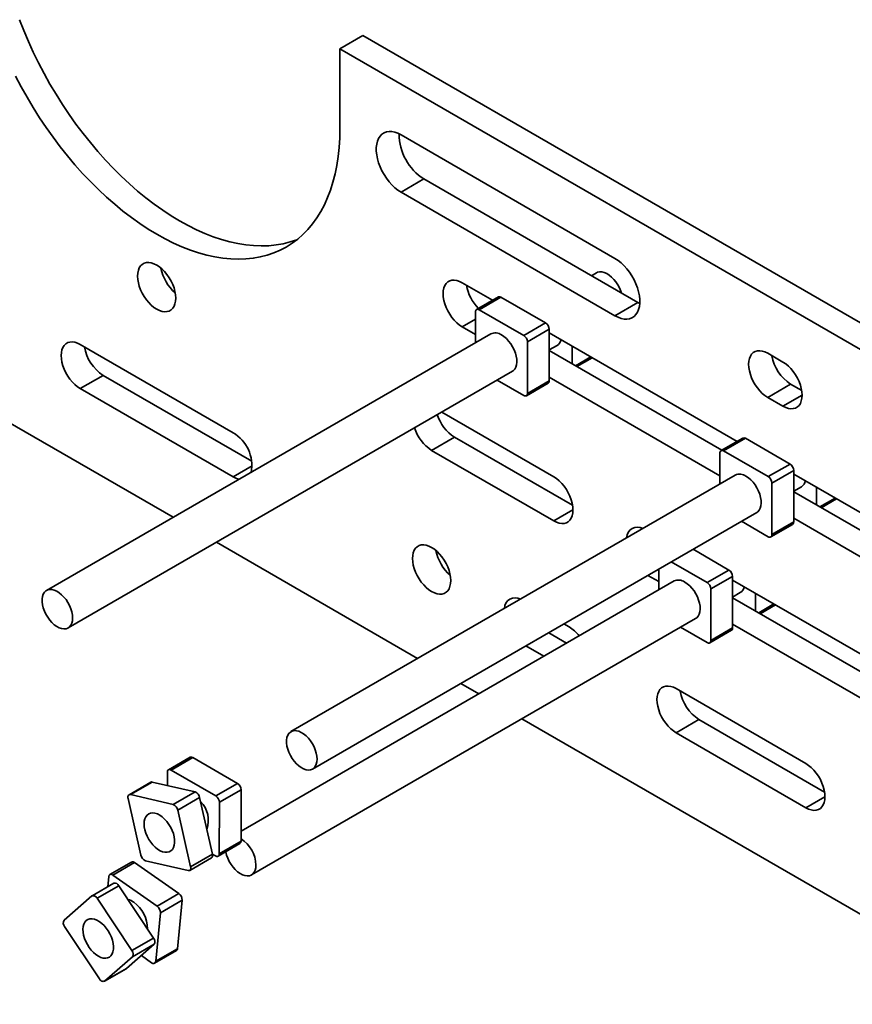
# Model space of a CAD drawing. Units: inches. Extents: x 0.2 to 8.4, y 0.1 to 10.9.
# Drawn here: x 7.3 to 7.7, y 8.2 to 8.6 of the extents above; entities that cross this region are included whole.
import ezdxf

# ---------------------------------------------------------------- set-up
doc = ezdxf.new("R2010")
doc.units = ezdxf.units.IN
doc.header["$MEASUREMENT"] = 0

msp = doc.modelspace()

# ---------------------------------------------------------------- linework, layer by layer
at = {"color": 7, "linetype": 'Continuous', "lineweight": 35}
for p, q in [((7.465759636907861, 8.572819166760372), (7.475229818056043, 8.578286185968441)), ((7.942425389266276, 8.308579923567985), (7.475229818056043, 8.578286185968441)), ((7.932955208118096, 8.303112904359915), (7.465759636907861, 8.572819166760372)), ((7.465759636907861, 8.572819166760372), (7.465759636907861, 8.540011651379302)), ((7.11164329874082, 8.543948822536153), (7.396830468469537, 8.379313773807311)), ((7.579401803278334, 8.486254564481703), (7.491013448364544, 8.53728007566489)), ((7.500483629512725, 8.519052816227246), (7.491013448364544, 8.513585797019177)), ((7.500483629512725, 8.519052816227246), (7.588871984426516, 8.468027305044059)), ((7.491013448364544, 8.513585797019177), (7.579401803278334, 8.46256028583599)), ((7.571781148825443, 8.480310556709238), (7.569687808804355, 8.479102097237847)), ((7.528834355781768, 8.468969365368217), (7.516267267228927, 8.476224191166462)), ((7.531232094853004, 8.470353572938565), (7.522241736344731, 8.465163549444496)), ((7.532303440837385, 8.47024738829843), (7.523313082329112, 8.46505736480436)), ((7.532303440837385, 8.47024738829843), (7.550738716533835, 8.459604930169961)), ((7.588871984426516, 8.468027305044059), (7.579401803278334, 8.46256028583599)), ((7.588871984426516, 8.468027305044059), (7.589632784821879, 8.467620815349166)), ((7.521797852160171, 8.451455886170013), (7.521797852160171, 8.46418239090587)), ((7.523313082329112, 8.46505736480436), (7.541748358025562, 8.454414906675892)), ((7.541748358025562, 8.454414906675892), (7.550738716533835, 8.459604930169961)), ((7.516267267228927, 8.457997854561963), (7.521797841048622, 8.454805122255072)), ((7.552253946702776, 8.45698050875645), (7.543263588194502, 8.45179048526238)), ((7.552253946702776, 8.45698050875645), (7.552253946702776, 8.43569220125395)), ((7.6298496164239, 8.410654496666396), (7.552253946702776, 8.455449523307449)), ((7.52806679586038, 8.455074797900737), (7.34449681793642, 8.34910210533742)), ((7.543263588194502, 8.45179048526238), (7.543263588194502, 8.430502177759879)), ((7.421565463154815, 8.414245633089285), (7.358430927105409, 8.450692424958829)), ((7.552253946702776, 8.448157225119088), (7.623533604199465, 8.407008354724583)), ((7.552253950406625, 8.448418643696943), (7.555455184150747, 8.45026667660094)), ((7.561724127850956, 8.44998243769385), (7.561724127850956, 8.442690205911019)), ((7.563677975329933, 8.441562242949631), (7.569993991258219, 8.445208401334366)), ((7.648849773672663, 8.443429201956276), (7.642536339327742, 8.447073870024658)), ((7.353424666570333, 8.333636941335484), (7.536994644494293, 8.439609633898801)), ((7.367901108253589, 8.4379331075624), (7.358430927105409, 8.43246608835433)), ((7.367901108253589, 8.4379331075624), (7.429298146102988, 8.40248935205349)), ((7.541748358025562, 8.429627066995177), (7.530725404486094, 8.435990482624401)), ((7.543263588194502, 8.430502177759879), (7.552253946702776, 8.43569220125395)), ((7.552253946702776, 8.43722318670295), (7.622813101690754, 8.39649025355325)), ((7.358430927105409, 8.43246608835433), (7.421565463154815, 8.396019296484784)), ((7.542819704009943, 8.429521019221255), (7.551810062518216, 8.434711042715325)), ((7.652006520475922, 8.434314552628226), (7.642536339327742, 8.428847533420157)), ((7.652006520475922, 8.434314552628226), (7.656582464028534, 8.431672916644107)), ((7.642536339327742, 8.428847533420157), (7.648849773672663, 8.425202865351777)), ((7.554147977006251, 8.396031818379292), (7.507827637862591, 8.422771980986562)), ((7.513110535241067, 8.412429794191185), (7.503640354092886, 8.406962774983116)), ((7.513110535241067, 8.412429794191185), (7.561880667362123, 8.384275396200913)), ((7.632247340679736, 8.412038712789492), (7.623256982171464, 8.406848689295423)), ((7.633318686664118, 8.411932528149357), (7.624328328155845, 8.406742504655288)), ((7.633318686664118, 8.411932528149357), (7.651753977175967, 8.40129006146814)), ((7.503640354092886, 8.406962774983116), (7.554147977006251, 8.37780534490858)), ((7.624328328155845, 8.406742504655288), (7.642763618667693, 8.39610003797407)), ((7.622813097986904, 8.39314102602094), (7.622813097986904, 8.405867530756797)), ((7.642763618667693, 8.39610003797407), (7.651753977175967, 8.40129006146814)), ((7.653269207344907, 8.398665640054627), (7.644278848836635, 8.393475616560558)), ((7.653269207344907, 8.398665640054627), (7.653269207344907, 8.377377332552127)), ((7.629082056502512, 8.396759929198916), (7.445512078578552, 8.2907872366356)), ((7.775118845771478, 8.326792355619903), (7.653269207344907, 8.397134654605628)), ((7.644278848836635, 8.393475616560558), (7.644278848836635, 8.372187309058058)), ((7.653269196233357, 8.390103783547872), (7.65647042997748, 8.391951816451867)), ((7.662739388493089, 8.391667568992029), (7.662739388493089, 8.384375337209196)), ((7.653269207344907, 8.389842356417265), (7.78285153612735, 8.315036070307734)), ((7.664693221156665, 8.383247382800558), (7.67100923708495, 8.386893541185293)), ((7.454439912397065, 8.275322081186411), (7.638009890321026, 8.381294773749728)), ((7.653269207344907, 8.378908318001129), (7.775118845771478, 8.308566019015402)), ((7.642763618667693, 8.371312198293356), (7.631740665128226, 8.37767561392258)), ((7.643834949836675, 8.37120615907218), (7.652825308344949, 8.376396182566252)), ((7.644278848836635, 8.372187309058058), (7.653269207344907, 8.377377332552127)), ((7.414689062147966, 8.369004227121625), (7.497845725407819, 8.320998907243677)), ((7.611684410645021, 8.366097425347405), (7.626500165719284, 8.357544471997766)), ((7.59755928653022, 8.349395299684353), (7.59755928653022, 8.35794314209736)), ((7.602694052136749, 8.360907401853336), (7.61750980721101, 8.352354448503696)), ((7.593056697724407, 8.355343818545022), (7.597559290234071, 8.352744527216664)), ((7.61750980721101, 8.352354448503696), (7.626500165719284, 8.357544471997766)), ((7.628015381072824, 8.354920059137003), (7.619025022564552, 8.349730035642933)), ((7.628015381072824, 8.354920059137003), (7.628015381072824, 8.33363161476829)), ((7.603828230230429, 8.35301434828129), (7.424865160044046, 8.24970116694559)), ((7.619025022564552, 8.349730035642933), (7.619025022564552, 8.32844159127422)), ((7.693043962241108, 8.315848872845196), (7.628015381072824, 8.353389073688001)), ((7.628015384776674, 8.346358194077498), (7.631216618520797, 8.348206226981493)), ((7.628015395888224, 8.34609663008068), (7.700776652596979, 8.304092450666815)), ((7.637485562221006, 8.347921988074402), (7.637485562221006, 8.340629619425359)), ((7.639439409699982, 8.339501793330184), (7.645755425628268, 8.34314795171492)), ((7.429186100940383, 8.231576491716037), (7.612756078864343, 8.337549184279354)), ((7.560461440981973, 8.33406269183156), (7.558327060452331, 8.335294843484236)), ((7.61750980721101, 8.327566608822982), (7.606486838856144, 8.333930033004954)), ((7.619025022564552, 8.32844159127422), (7.628015381072824, 8.33363161476829)), ((7.628015381072824, 8.33516260021729), (7.693043962241108, 8.297622399374482)), ((7.552011033412497, 8.331648710095171), (7.559414466329776, 8.327374799244776)), ((7.618581138379992, 8.327460569601808), (7.627571496888265, 8.332650593095877)), ((7.542540852264316, 8.326181690887102), (7.549944285181595, 8.321907780036707)), ((7.515704311678549, 8.310689364834365), (7.523107744595828, 8.30641545398397)), ((7.658319954820844, 8.277570174269426), (7.604655614735018, 8.308549938378153)), ((7.540966345681956, 8.29610590302191), (7.932955208118096, 8.069815549463137)), ((7.614125795883199, 8.295790620981723), (7.604655614735018, 8.290323601773654)), ((7.614125795883199, 8.295790620981723), (7.666052645176715, 8.265813888957258)), ((7.604655614735018, 8.290323601773654), (7.658319954820844, 8.259343837664927)), ((7.403865931309317, 8.280196814377348), (7.394875591320294, 8.275006801574214)), ((7.404939588496022, 8.280089432374725), (7.395949248506998, 8.274899419571591)), ((7.404939588496022, 8.280089432374725), (7.42337486419247, 8.269414400087767)), ((7.394424417959178, 8.268515921899155), (7.394431707135735, 8.274028380359834)), ((7.395949248506998, 8.274899419571591), (7.414384524203448, 8.264224387284633)), ((7.387559080351909, 8.269893065441016), (7.378568740362885, 8.26470305263788)), ((7.388196972192982, 8.269964021994282), (7.379206632203958, 8.264774009191148)), ((7.388196972192982, 8.269964021994282), (7.405861847115188, 8.265856305741556)), ((7.414384524203448, 8.264224387284633), (7.42337486419247, 8.269414400087767)), ((7.379206632203958, 8.264774009191148), (7.396871507126164, 8.26066629293842)), ((7.396871507126164, 8.26066629293842), (7.405861847115188, 8.265856305741556)), ((7.42488775352829, 8.266788729550422), (7.415897413539266, 8.261598716747287)), ((7.42488775352829, 8.266788729550422), (7.424859604269232, 8.245516535403068)), ((7.383461896434291, 8.239741689479194), (7.378188177195808, 8.26318481991615)), ((7.407747195594555, 8.263591825870497), (7.398756855605531, 8.258401813067362)), ((7.407747195594555, 8.263591825870497), (7.413020914833036, 8.24014855856733)), ((7.415897413539266, 8.261598716747287), (7.415869264280207, 8.240326522599933)), ((7.398756855605531, 8.258401813067362), (7.404030574844014, 8.234958545764195)), ((7.415425394911047, 8.239348092832804), (7.424415734900071, 8.24453810563594)), ((7.415869264280207, 8.240326522599933), (7.424859604269232, 8.245516535403068)), ((7.404030574844014, 8.234958545764195), (7.413020914833036, 8.24014855856733)), ((7.414351722908944, 8.239455620254388), (7.413000884412907, 8.24023776944477)), ((7.379633923141072, 8.236919873709084), (7.37064358315205, 8.23172986090595)), ((7.380866905134051, 8.236710524220081), (7.371876565145026, 8.231520511416948)), ((7.380866905134051, 8.236710524220081), (7.399196991494016, 8.223857769544965)), ((7.403012134651262, 8.23336934793645), (7.385347259729057, 8.23747720105539)), ((7.403649996861537, 8.233440458461425), (7.41264033685056, 8.23863047126456)), ((7.372317827003874, 8.228171734356636), (7.36332748701485, 8.2229817215535)), ((7.369794512606436, 8.226715122980135), (7.370208336345401, 8.230930401628552)), ((7.371876565145026, 8.231520511416948), (7.390206651504992, 8.21866775674183)), ((7.374334158430261, 8.22713816450086), (7.365343818441237, 8.221948151697726)), ((7.374334158430261, 8.22713816450086), (7.388744949374462, 8.205542285058678)), ((7.390206651504992, 8.21866775674183), (7.399196991494016, 8.223857769544965)), ((7.351717043623425, 8.212897099471391), (7.363214386255032, 8.222900976984018)), ((7.365343818441237, 8.221948151697726), (7.379754609385437, 8.200352272255543)), ((7.400541933461049, 8.221154959138053), (7.391551593472027, 8.21596494633492)), ((7.400541933461049, 8.221154959138053), (7.398575352146199, 8.201123335193602)), ((7.391551593472027, 8.21596494633492), (7.389585012157175, 8.195933322390468)), ((7.366367295869819, 8.18870404359462), (7.351956504925619, 8.210299923036802)), ((7.379754609385437, 8.200352272255543), (7.388744949374462, 8.205542285058678)), ((7.388984410676655, 8.20294510862409), (7.377487082860449, 8.192941222558714)), ((7.388984410676655, 8.20294510862409), (7.379994070687632, 8.197755095820956)), ((7.389149780165927, 8.195133854560321), (7.398140120154951, 8.200323867363455)), ((7.389585012157175, 8.195933322390468), (7.398575352146199, 8.201123335193602)), ((7.379994070687632, 8.197755095820956), (7.368496742871425, 8.187751209755579)), ((7.387916798172949, 8.195343340915535), (7.383670023166533, 8.1983210656622)), ((7.368383627296207, 8.187670473738844), (7.37737396728523, 8.19286048654198)), ((7.368496742871425, 8.187751209755579), (7.377487082860449, 8.192941222558714)), ((7.377487082860449, 8.192941222558714), (7.37737396728523, 8.19286048654198))]:
    msp.add_line(p, q, dxfattribs=at)
at = {"color": 8, "linetype": 'Continuous', "lineweight": 35}
for p, q in [((7.521797852160171, 8.461190593283417), (7.516267267228927, 8.457997854561963)), ((7.563050169072072, 8.441924727764686), (7.569366188704207, 8.44557088828761)), ((7.656741592530764, 8.429758715404562), (7.648849773672663, 8.425202865351777)), ((7.429457282012917, 8.400575146537571), (7.421565463154815, 8.396019296484784)), ((7.664065429714205, 8.383609859062865), (7.67038144934634, 8.387256019585788)), ((7.562039795864353, 8.382361194961367), (7.554147977006251, 8.37780534490858)), ((7.638811603442122, 8.339864141279028), (7.645127623074257, 8.34351030180195)), ((7.666211773678945, 8.263899687717714), (7.658319954820844, 8.259343837664927))]:
    msp.add_line(p, q, dxfattribs=at)
at = {"color": 7, "linetype": 'Continuous', "lineweight": 35, "flags": 128}
for points in [[(7.448090739604689, 8.494053499304894), (7.447868330827325, 8.493967834403339), (7.445124844777849, 8.493042173188389), (7.44228392525353, 8.492321806426233), (7.439351635456616, 8.491808161088352), (7.436334231189548, 8.491502416094296), (7.43323815715111, 8.491405230717435), (7.430070013601781, 8.491516763828649), (7.426836565623361, 8.491836805417075), (7.423544711636243, 8.492364657898475), (7.420201477843643, 8.493099139322528), (7.416813999712348, 8.494038730929967), (7.413389504379428, 8.495181450442761), (7.40993530046665, 8.49652485794413), (7.406458760024213, 8.498066066302204), (7.402967301631928, 8.499801750925503), (7.399468376278293, 8.50172829478098), (7.395969450924658, 8.503841524149818), (7.392477992532373, 8.50613699158077), (7.389001452089937, 8.50860971137867), (7.385547248177159, 8.511254442825068), (7.382122752844239, 8.514065561463852), (7.378735274712944, 8.517037068856725), (7.375392040920344, 8.520162603006867), (7.372100186933226, 8.52343544423895), (7.368866738954805, 8.526848662221745), (7.365698595405477, 8.53039498979283), (7.362602521367039, 8.534066826165887), (7.359585117099971, 8.53785639197149), (7.356652827303056, 8.541755587045435), (7.353811907778738, 8.545756009672418), (7.351068421729262, 8.54984923245665), (7.348428224941282, 8.554026400275964), (7.34589694726661, 8.558278651571392), (7.343479996326067, 8.562596979342759), (7.341182527878679, 8.566972111387976), (7.339009442117832, 8.571394649307429), (7.336965376263572, 8.575855209646576), (7.335054700858752, 8.580344426034126), (7.333281482730536, 8.584852423099056)], [(7.465759636907861, 8.540011651379302), (7.465678796680463, 8.536017892000629), (7.465436453783066, 8.532125988700182), (7.465033119346951, 8.528344268979515), (7.464469652665289, 8.524680722484394), (7.463747261193142, 8.521143274737213), (7.462867493139755, 8.517739517680951), (7.461832215245468, 8.514476448775866), (7.460643635004805, 8.511361279367646), (7.459304293258784, 8.50840061776651), (7.457817056787208, 8.50560074725601), (7.456185088677869, 8.502967643198518), (7.454411870549654, 8.500506960206119), (7.452501195144834, 8.498223762684544), (7.450457129290574, 8.496123230546115), (7.448284043529727, 8.49420968404075), (7.445986575082339, 8.492487152602695), (7.443569624141796, 8.490959376988707), (7.441038346467124, 8.489629676688208), (7.438398149679144, 8.48850081519527), (7.435654663629668, 8.48757515398032), (7.432813744105349, 8.486854787218164), (7.429881454308435, 8.486341141880283), (7.426864050041367, 8.486035396886226), (7.423767976002929, 8.485938211509366), (7.4205998324536, 8.48604974462058), (7.41736638447518, 8.486369786209005), (7.414074530488062, 8.486897638690406), (7.410731296695462, 8.487632120114458), (7.407343818564167, 8.488571711721898), (7.403919323231245, 8.489714431234692), (7.400465119318469, 8.491057838736062), (7.396988578876032, 8.492599047094135), (7.393497120483747, 8.494334731717434), (7.389998195130112, 8.496261275572913), (7.386499269776476, 8.498374504941749), (7.383007811384192, 8.5006699723727), (7.379531270941755, 8.5031426921706), (7.376077067028978, 8.505787423616999), (7.372652571696058, 8.508598542255783), (7.369265093564763, 8.511570049648656), (7.365921859772162, 8.514695583798797), (7.362630005785045, 8.517968425030883), (7.359396557806625, 8.521381643013678), (7.356228414257296, 8.524927970584763), (7.353132340218858, 8.528599806957818), (7.350114935951789, 8.53238937276342), (7.347182646154875, 8.536288567837365), (7.344341726630556, 8.540288990464349), (7.34159824058108, 8.54438221324858), (7.338958043793101, 8.548559381067895), (7.336426766118429, 8.552811632363323), (7.334009815177885, 8.55712996013469), (7.331712346730497, 8.561505092179907)], [(7.491013448364544, 8.53728007566489), (7.489727612433834, 8.537929030190769), (7.488462051377345, 8.538380826563444), (7.487236728945913, 8.538628456539874), (7.486070964420487, 8.538667884379588), (7.484983151119557, 8.538498756811755), (7.483990430460347, 8.53812349626593), (7.483108477135533, 8.53754810921798), (7.482351180582152, 8.53678154887688), (7.481730504235304, 8.53583620703446), (7.48125621885096, 8.534726699352763), (7.480935806205872, 8.533470605287944), (7.480774333166671, 8.532087719591376), (7.480774333166671, 8.530599983865411), (7.480935806205872, 8.52903080223233), (7.48125621885096, 8.527404767601897), (7.481730504235304, 8.525747661671394), (7.482351180582152, 8.524085565306327), (7.483108477135533, 8.522444785842096), (7.483990430460347, 8.520851117160047), (7.484983151119557, 8.519329685738033), (7.486070964420487, 8.517904458800647), (7.487236728945913, 8.516598060435149), (7.488462051377345, 8.51543096324556), (7.489727612433834, 8.514421573924626), (7.491013448364544, 8.513585797019177)], [(7.397890012136289, 8.469833795290576), (7.397809684892099, 8.471177111447833), (7.39757033794627, 8.472585812545883), (7.397176844176294, 8.474031354684545), (7.396637214083492, 8.475484066983016), (7.395962432360633, 8.476914477723287), (7.395166236123928, 8.478293579240304), (7.394264833420433, 8.479593127290387), (7.39327657427989, 8.480786789012454), (7.392221576857371, 8.481850221885061), (7.391121317810639, 8.482761720795162), (7.389998195130112, 8.483502881009626), (7.388875072449586, 8.484058450640427), (7.387774813402853, 8.484417283785906), (7.386719815980334, 8.484571925009902), (7.385731556839791, 8.48451928300422), (7.384830154136297, 8.484260472362873), (7.384033957899591, 8.483800639453575), (7.383359176176732, 8.483149315107195), (7.38281954608393, 8.482319646452016), (7.382426052313955, 8.481328422549733), (7.382186705368126, 8.480196065553187), (7.382106378123937, 8.478945493257964), (7.382186705368126, 8.477602177100707), (7.382426052313955, 8.476193476002656), (7.38281954608393, 8.474748070730207), (7.383359176176732, 8.473295358431736), (7.384033957899591, 8.471864947691463), (7.384830154136297, 8.470485846174446), (7.385731556839791, 8.469186298124363), (7.386719815980334, 8.467992636402297), (7.387774813402853, 8.46692920352969), (7.388875072449586, 8.46601770461959), (7.389998195130112, 8.465276544405125), (7.391121317810639, 8.464720974774325), (7.392221576857371, 8.464362141628845), (7.39327657427989, 8.46420750040485), (7.394264833420433, 8.46426014241053), (7.395166236123928, 8.464518953051877), (7.395962432360633, 8.464978785961177), (7.396637214083492, 8.465630110307558), (7.397176844176294, 8.466459778962736), (7.39757033794627, 8.467450865998808), (7.397809684892099, 8.46858322299535), (7.397890012136289, 8.469833795290576)], [(7.579401803278334, 8.46256028583599), (7.580687631801345, 8.461911472452698), (7.581953192857833, 8.461459676080024), (7.583178515289266, 8.461212046103594), (7.584344279814692, 8.461172481397666), (7.585432100523321, 8.461341741555337), (7.586424806367133, 8.46171701065391), (7.587306767099646, 8.462292393425486), (7.588064056245328, 8.46305882117675), (7.588684747407576, 8.464004291332632), (7.589159032791918, 8.465113799014329), (7.589479430621606, 8.466369901631897), (7.589640918476207, 8.467752641909504), (7.589640918476207, 8.469240377635469), (7.589479430621606, 8.470809704687513), (7.589159032791918, 8.472435730765195), (7.588684747407576, 8.474092836695698), (7.588064056245328, 8.4757548047473), (7.587306767099646, 8.477395716801372), (7.586424806367133, 8.478989389759791), (7.585432100523321, 8.480510812629058), (7.584344279814692, 8.481935906976608), (7.583178515289266, 8.483242442208319), (7.581953192857833, 8.484409539397907), (7.580687631801345, 8.485418928718842), (7.579401803278334, 8.486254564481703)], [(7.582096133684179, 8.471938922259756), (7.581835353022099, 8.472738897908132), (7.581292309368654, 8.474043986043347), (7.580618549445379, 8.475311209851252), (7.579831525792892, 8.476507637537178), (7.578951594770111, 8.477602219489345), (7.578001586907673, 8.478566720639622), (7.577006080953356, 8.479376139548178), (7.575990855702298, 8.4800094354538), (7.574982223304021, 8.480450323746197), (7.574006288492449, 8.480687156138547), (7.57308834115454, 8.48071409252745), (7.572252160006495, 8.480530408042382), (7.571781148825443, 8.480310556709238)], [(7.516267267228927, 8.476224191166462), (7.515144141423277, 8.47677976260136), (7.514043883186761, 8.47713859527911), (7.512988885995734, 8.47729323636947), (7.512000624771774, 8.477240595566517), (7.511099218827411, 8.476981786796085), (7.510303024442631, 8.476521952817693), (7.509628242256791, 8.475870628738585), (7.509088613552932, 8.475040959281586), (7.508695123949789, 8.474049732973842), (7.508455773763091, 8.472917377848212), (7.508375444666976, 8.47166680662208), (7.508455773763091, 8.47032348939573), (7.508695123949789, 8.468914786426767), (7.509088613552932, 8.467469383559777), (7.509628242256791, 8.466016672063127), (7.510303024442631, 8.464586261055581), (7.511099218827411, 8.463207160607658), (7.512000624771774, 8.461907610686662), (7.512988885995734, 8.460713947761866), (7.514043883186761, 8.459650515022895), (7.515144141423277, 8.458739016580521), (7.516267267228927, 8.457997854561963)], [(7.358430927105409, 8.450692424958829), (7.357307805003608, 8.451248131121751), (7.356207546767093, 8.451606826933288), (7.355152549576066, 8.45176146802365), (7.354164288352106, 8.451708827220697), (7.353262886111593, 8.451450016312076), (7.352466691726812, 8.450990182333685), (7.351791909540972, 8.450338858254577), (7.351252280837113, 8.449509188797578), (7.350858783826269, 8.448518103632422), (7.350619437343422, 8.447385746368603), (7.350539111951157, 8.446135173004285), (7.350619437343422, 8.44479185791612), (7.350858783826269, 8.443383157085345), (7.351252280837113, 8.441937749941982), (7.351791909540972, 8.440484901579119), (7.352466691726812, 8.439054490571573), (7.353262886111593, 8.437675526989862), (7.354164288352106, 8.43637584234084), (7.355152549576066, 8.435182179416044), (7.356207546767093, 8.434118746677074), (7.357307805003608, 8.433207248234702), (7.358430927105409, 8.43246608835433)], [(7.532530720177337, 8.454632805288053), (7.533543471256677, 8.453953718848172), (7.534529984263496, 8.453103504410423), (7.535464732264443, 8.45210401540279), (7.536323477265933, 8.450981151481589), (7.537083996168706, 8.44976402884819), (7.537726584491423, 8.448484278856945), (7.538234604540437, 8.447174910366227), (7.538594900240992, 8.445869796529065), (7.538798137891397, 8.444602930615087), (7.538839058024828, 8.443406911951687), (7.538716579117123, 8.442312886054781), (7.538433901294574, 8.441349116097456), (7.537998328549136, 8.440540674944303), (7.537421150215234, 8.439908144911286), (7.536994644494293, 8.439609633898801)], [(7.642536339327742, 8.447073870024658), (7.641413213522092, 8.447629441459554), (7.640312962693277, 8.44798826986093), (7.639257958094548, 8.448142915227665), (7.63826969687059, 8.448090274424713), (7.637368283518526, 8.447831469930653), (7.636572089133747, 8.447371635952262), (7.635897306947907, 8.446720311873154), (7.635357685651748, 8.445890638139781), (7.634964188640903, 8.444899416108411), (7.634724845861906, 8.443767056706406), (7.634644516765792, 8.442516485480276), (7.634724845861906, 8.441173168253925), (7.634964188640903, 8.439764469561336), (7.635357685651748, 8.438319062417973), (7.635897306947907, 8.436866355197695), (7.636572089133747, 8.43543594419015), (7.637368283518526, 8.434056843742226), (7.63826969687059, 8.432757289544856), (7.639257958094548, 8.43156362662006), (7.640312962693277, 8.430500189604714), (7.641413213522092, 8.429588558572505), (7.642536339327742, 8.428847533420157)], [(7.648849773672663, 8.425202865351777), (7.649972899478314, 8.424647157050666), (7.651073179937927, 8.424288448410007), (7.652128154905856, 8.42413382014877), (7.653116430945214, 8.424186452398974), (7.654017829481878, 8.42444526544578), (7.65481400905126, 8.42490510797692), (7.6554887912371, 8.425556432056027), (7.656028427348657, 8.426386097236652), (7.656421924359502, 8.427377182401809), (7.6566612819539, 8.428509533251068), (7.656741611050013, 8.429760104477198), (7.6566612819539, 8.431103421703547), (7.656421924359502, 8.432512128948886), (7.656028427348657, 8.43395767295846), (7.6554887912371, 8.435410388731487), (7.65481400905126, 8.436840799739032), (7.654017829481878, 8.438219891634208), (7.653116430945214, 8.439519437278829), (7.652128154905856, 8.440713108756373), (7.651073179937927, 8.441776528666223), (7.649972899478314, 8.442688039937718), (7.648849773672663, 8.443429201956276)], [(7.554147977006251, 8.37780534490858), (7.555271102811902, 8.377249773473682), (7.556371368456117, 8.376891073385773), (7.557426358239445, 8.376736436571786), (7.558414619463404, 8.376789077374738), (7.559316018000068, 8.377047890421546), (7.560112227200247, 8.377507578980977), (7.560787009386087, 8.378159039926297), (7.561326630682246, 8.37898871365967), (7.56172012769309, 8.379979798824827), (7.561959470472088, 8.381112158226832), (7.562039799568202, 8.382362729452963), (7.561959470472088, 8.383706046679313), (7.56172012769309, 8.385114745371903), (7.561326630682246, 8.386560152515266), (7.560787009386087, 8.388012859735543), (7.560112227200247, 8.389443407609301), (7.559316018000068, 8.39082237974376), (7.558414619463404, 8.392122062254593), (7.557426358239445, 8.39331572517939), (7.556371368456117, 8.394379016775774), (7.555271102811902, 8.395290656360734), (7.554147977006251, 8.396031818379292)], [(7.633545980819468, 8.396317936586232), (7.634558731898809, 8.395638850146351), (7.635545230090227, 8.394788644261352), (7.636479992906575, 8.393789146700968), (7.637338723092665, 8.392666291332514), (7.638099256810838, 8.39144916014637), (7.638741830318154, 8.390169418707872), (7.639249850367169, 8.388860050217154), (7.639610160883124, 8.387554927827242), (7.639813398533528, 8.386288061913266), (7.63985431866696, 8.385092043249864), (7.639731824943856, 8.383998025905708), (7.639449147121306, 8.383034255948383), (7.639013574375869, 8.382225814795229), (7.638436396041967, 8.38159328476221), (7.638009890321026, 8.381294773749728)], [(7.495748538938635, 8.362307555125431), (7.495828868034749, 8.363558126351561), (7.496068210813747, 8.364690485753568), (7.496461707824591, 8.365681570918724), (7.49700133652845, 8.366511240375724), (7.497676118714289, 8.36716256445483), (7.498472313099071, 8.367622398433223), (7.499373719043434, 8.367881207203656), (7.500361980267392, 8.367933848006608), (7.501416977458421, 8.367779206916248), (7.502517235694935, 8.36742051110471), (7.503640354092886, 8.366864807079974), (7.504763479898537, 8.366123781927628), (7.505863738135051, 8.365212146619044), (7.506918735326079, 8.364148713880073), (7.507906996550037, 8.362955050955277), (7.508808395086701, 8.361655505310654), (7.509604596879182, 8.360276400586358), (7.510279371657322, 8.358845993855185), (7.51081900776888, 8.35739327808216), (7.511212497372024, 8.355947875215172), (7.511451847558722, 8.35453917224621), (7.511532176654836, 8.353195855019857), (7.511451847558722, 8.351945283793727), (7.511212497372024, 8.350812928668095), (7.51081900776888, 8.349821839226564), (7.510279371657322, 8.348992037179727), (7.509604596879182, 8.348340708824246), (7.508808395086701, 8.34788101598844), (7.507906996550037, 8.34762206607542), (7.506918735326079, 8.34756942527247), (7.505863738135051, 8.34772406636283), (7.504763479898537, 8.348082899040579), (7.503640354092886, 8.348638470475475), (7.502517235694935, 8.34937962821766), (7.501416977458421, 8.350291126660032), (7.500361980267392, 8.351354559399004), (7.499373719043434, 8.3525482223238), (7.498472313099071, 8.353847909111007), (7.497676118714289, 8.355226872692718), (7.49700133652845, 8.356657283700265), (7.496461707824591, 8.358110132063128), (7.496068210813747, 8.359555539206491), (7.495828868034749, 8.360964237899081), (7.495748538938635, 8.362307555125431)], [(7.355274191413698, 8.337724846715323), (7.355192440039231, 8.338941562561986), (7.354949274887161, 8.340221213166139), (7.354551022133075, 8.341530446536314), (7.354007978479632, 8.34283553467153), (7.353334218556357, 8.344102758479435), (7.35254719490387, 8.345299186165361), (7.351667263881089, 8.346393768117528), (7.350717256018651, 8.347358269267804), (7.349721750064334, 8.34816768817636), (7.348706524813276, 8.348800984081983), (7.347697892414998, 8.34924187237438), (7.346721957603426, 8.34947870476673), (7.345804010265517, 8.349505641155632), (7.344967829117473, 8.349321956670565), (7.344235059457972, 8.348932127156882), (7.343624664998379, 8.348346556226133), (7.343152498216165, 8.347580180891205), (7.342830737369723, 8.346653070303175), (7.342667753159771, 8.345589134063925), (7.342667753159771, 8.344415780027246), (7.342830737369723, 8.343163666224658), (7.343152498216165, 8.341864921604653), (7.343624664998379, 8.340553530973082), (7.344235059457972, 8.339263076734026), (7.344967829117473, 8.338027346246118), (7.345804010265517, 8.336878090691151), (7.346721957603426, 8.33584518764302), (7.347697892414998, 8.334955366552547), (7.348706524813276, 8.334231712665868), (7.349721750064334, 8.333692854446625), (7.350717256018651, 8.33335288664571), (7.351667263881089, 8.333220532065244), (7.35254719490387, 8.333299167283544), (7.353334218556357, 8.333586916802066), (7.354007978479632, 8.334076097094556), (7.354551022133075, 8.334754337239465), (7.354949274887161, 8.335603757767165), (7.355192440039231, 8.336602655862722), (7.355274191413698, 8.337724846715323)], [(7.608292154547387, 8.352572355668606), (7.609304905626726, 8.351893269228725), (7.610291433448944, 8.351042909372017), (7.611226166634492, 8.35004342891713), (7.612084911635982, 8.348920701862141), (7.612845430538755, 8.347703579228744), (7.61348803367687, 8.346423820684752), (7.613996053725887, 8.345114452194034), (7.614356349426441, 8.34380933835687), (7.614559587076846, 8.342542472442892), (7.614600492394878, 8.34134646233224), (7.614478028302572, 8.340252427882586), (7.614195335664623, 8.339288666478009), (7.613759762919186, 8.338480088458644), (7.613182584585283, 8.337847695291838), (7.612756078864343, 8.337549184279354)], [(7.604655614735018, 8.308549938378153), (7.603532488929367, 8.309105646679264), (7.602432223285153, 8.309464346767175), (7.601377233501824, 8.30961898358116), (7.600388972277865, 8.309566342778208), (7.599487573741201, 8.309307529731402), (7.598691379356421, 8.308847695753009), (7.598016597170582, 8.308196371673903), (7.597476961059023, 8.307366706493278), (7.597083464048179, 8.30637562132812), (7.596844121269181, 8.305243261926115), (7.596763792173067, 8.303992690699983), (7.596844121269181, 8.302649373473633), (7.597083464048179, 8.301240674781043), (7.597476961059023, 8.29979526763768), (7.598016597170582, 8.298342414998444), (7.598691379356421, 8.296912003990897), (7.599487573741201, 8.295533040409188), (7.600388972277865, 8.294233357898353), (7.601377233501824, 8.293039694973556), (7.602432223285153, 8.291976266510959), (7.603532488929367, 8.291064763792214), (7.604655614735018, 8.290323601773654)], [(7.45628943724043, 8.279409986566248), (7.456207685865963, 8.280626702412913), (7.455964535529292, 8.281906344464318), (7.455566267959807, 8.283215586387241), (7.455023253937163, 8.28452065741696), (7.454349479198489, 8.285787889777614), (7.453562455546002, 8.286984317463538), (7.452682539338621, 8.288078890862959), (7.451732516660783, 8.289043400565983), (7.450737010706465, 8.289852819474538), (7.449721770640009, 8.29048612393291), (7.44871313824173, 8.290927012225307), (7.447737218245559, 8.291163836064909), (7.446819256092249, 8.29119078100656), (7.445983074944206, 8.291007096521492), (7.445250305284705, 8.290617267007809), (7.444639925640511, 8.290031687524312), (7.444167744042898, 8.289265320742132), (7.443845998011855, 8.288338201601352), (7.443683013801904, 8.287274265362102), (7.443683013801904, 8.286100911325425), (7.443845998011855, 8.284848797522837), (7.444167744042898, 8.28355006145558), (7.444639925640511, 8.282238662271261), (7.445250305284705, 8.280948216584953), (7.445983074944206, 8.279712486097045), (7.446819256092249, 8.278563230542078), (7.447737218245559, 8.2775303189412), (7.44871313824173, 8.276640506403476), (7.449721770640009, 8.275916852516797), (7.450737010706465, 8.275377985744802), (7.451732516660783, 8.275038017943888), (7.452682539338621, 8.274905654810675), (7.453562455546002, 8.274984298581723), (7.454349479198489, 8.275272048100245), (7.455023253937163, 8.275761219839987), (7.455566267959807, 8.276439477090392), (7.455964535529292, 8.277288889065344), (7.456207685865963, 8.278287795713648), (7.45628943724043, 8.279409986566248)], [(7.658319954820844, 8.259343837664927), (7.659443080626494, 8.25878826623003), (7.660543361086108, 8.258429420723157), (7.661598336054038, 8.25827479246192), (7.662586612093396, 8.258327424712123), (7.663488010630059, 8.258586374625143), (7.664284190199441, 8.259046080290071), (7.66495897238528, 8.259697404369179), (7.665498608496839, 8.260527206416015), (7.665892105507683, 8.261518291581172), (7.66613146310208, 8.26265064243043), (7.666211792198195, 8.263901213656561), (7.66613146310208, 8.265244530882912), (7.665892105507683, 8.266653238128248), (7.665498608496839, 8.268098645271612), (7.66495897238528, 8.269551361044636), (7.664284190199441, 8.270981772052183), (7.663488010630059, 8.272360863947357), (7.662586612093396, 8.27366040959198), (7.661598336054038, 8.274854081069524), (7.660543361086108, 8.275917500979373), (7.659443080626494, 8.276829149117079), (7.658319954820844, 8.277570174269426)], [(7.389303297335594, 8.257100235071748), (7.390297114334367, 8.256770549186541), (7.391311969200438, 8.256241622287058), (7.392321579415083, 8.255526847687646), (7.393299780982779, 8.25464488806293), (7.39422126920117, 8.253618700345582), (7.395062132015458, 8.252474680362527), (7.395800650049966, 8.25124247471897), (7.396417652177738, 8.24995409120139), (7.396897167398106, 8.24864297499177), (7.397226810037085, 8.247342828232663), (7.397397987162962, 8.24608749028872), (7.397406313417483, 8.24490946647383), (7.397251522123459, 8.243839158170344), (7.396937672700352, 8.24290446935817), (7.396472883987092, 8.242129455035906), (7.395869156457277, 8.24153428698761), (7.395142164803582, 8.241134278591568), (7.39431072458338, 8.240939918986811), (7.393396377387549, 8.24095601762035), (7.392422798224499, 8.241182456955755), (7.391415202904186, 8.241613165920935), (7.390399666529738, 8.242237060799418), (7.389402530881476, 8.243037976741626), (7.388449604385336, 8.243995129613273), (7.387565569496893, 8.245083868703931), (7.38677328637758, 8.246275804973758), (7.386093333617314, 8.247540171118393), (7.385543282279904, 8.248844240653602), (7.385137384779673, 8.25015405498785), (7.384886174865673, 8.251436023008605), (7.384796126867483, 8.252656707196921), (7.384869596433627, 8.253784500232975), (7.385104672377568, 8.254790257988379), (7.38549526557011, 8.255647795674568), (7.386031271908789, 8.256335162424664), (7.386698779733472, 8.256834384688815), (7.387480529103735, 8.257132569761113), (7.388356267368456, 8.25722197424606), (7.389303297335594, 8.257100235071748)], [(7.418579830511985, 8.241169193515587), (7.418592186555172, 8.241103071186252), (7.418913932586214, 8.239804471985206), (7.419386114183828, 8.238492935934675), (7.419996493828021, 8.237202627114579), (7.420729263487522, 8.235966896626671), (7.421565459450965, 8.234817632518958), (7.422483406788875, 8.233784729470823), (7.423459326785048, 8.232894916933102), (7.424467959183326, 8.232171263046425), (7.425483184434383, 8.231632404827176), (7.4264786903887, 8.231292437026262), (7.427428713066538, 8.231159937026838), (7.42830862927392, 8.231238717664096), (7.429095667741806, 8.23152632176366), (7.42976942766508, 8.23201563892236), (7.430312471318524, 8.232693742201057), (7.43071072407261, 8.23354329959497), (7.430953874409281, 8.234542069377063), (7.431035640599146, 8.235664388543128)], [(7.360920354980328, 8.212721961652084), (7.361615878725474, 8.21317572130021), (7.36242119939635, 8.213426219263484), (7.363315471725851, 8.213466875453603), (7.364275539244553, 8.213296823729761), (7.365276526896687, 8.21292015919008), (7.36629249291772, 8.21234693051282), (7.36729716960433, 8.211591754255481), (7.368264481853389, 8.210674473572118), (7.369169421270535, 8.209618558671496), (7.36998853507835, 8.20845150890747), (7.370700592809343, 8.207203509841834), (7.371287178921932, 8.205906817401976), (7.371733092816223, 8.204595116358036), (7.372026778480604, 8.20330245109595), (7.372160620799729, 8.202062096498995), (7.372131182600913, 8.200906284237607), (7.371939189838733, 8.199864979526229), (7.371589650118219, 8.198964991504038), (7.37109160083307, 8.198229844899256), (7.370457931380856, 8.197678513999993), (7.369705057224227, 8.197325337082281), (7.36885250505973, 8.197179160957335), (7.36792232020183, 8.197244093680098), (7.366938607305518, 8.197518401022316), (7.365926848857945, 8.197994899898958), (7.364913238485433, 8.19866120637565), (7.363924029075905, 8.199500248855822), (7.362984851270505, 8.20048997717604), (7.362120031955219, 8.20160512469456), (7.361351957198697, 8.202816617995994), (7.360700509267079, 8.204093133691652), (7.360182592531194, 8.205401508973695), (7.359811600112197, 8.206707870711337), (7.359597132388967, 8.207978619150332), (7.359544759951718, 8.209180564756942), (7.359655831001805, 8.210282681798203), (7.359927486167123, 8.21125637352162), (7.360352658502108, 8.212076567084837), (7.360920354980328, 8.212721961652084)]]:
    msp.add_lwpolyline(points, dxfattribs=at)
at = {"color": 7, "linetype": 'Continuous', "lineweight": 35}
for centre, radius, start, end in [((7.512029949108204, 8.537517975825114), 0.02177796168551388, 179.5562556462826, 237.9821346651184), ((7.409543591603632, 8.485672972730823), 0.0180924267087776, 190.9415586114895, 229.0529283738609), ((7.53596563806664, 8.478453746401438), 0.01824947292689831, 190.2030322720645, 224.7545097808226), ((7.531675684040933, 8.469371404494147), 0.001077694864448314, 54.37345810971799, 114.3059662917107), ((7.522721563229975, 8.464332242248666), 0.0009357871368109792, 50.79413670737699, 189.2146744799634), ((7.548964325644588, 8.456830846069105), 0.003293023781643423, 2.604899232974395, 57.3957478385992), ((7.529909686081638, 8.450924352024968), 0.004541194263110272, 54.74836741422725, 113.9422848509235), ((7.539973967136308, 8.451640822575035), 0.003293023781648376, 2.604899232969478, 57.39574783849506), ((7.553477033026861, 8.453398386867777), 0.003704145119233975, 302.2786372245085, 348.3313609814405), ((7.377313077472632, 8.452545027509085), 0.01738083338360381, 189.4562300084296, 237.213218948034), ((7.661418138761385, 8.448926284756864), 0.01738048545208988, 189.4562364747473, 237.2138562410994), ((7.551052863214001, 8.435644593597525), 0.001202026636959599, 309.0453672961347, 2.269859372239681), ((7.542339848319915, 8.430352262872821), 0.0009358257472762909, 230.7983408749876, 9.218232354188606), ((7.522496134454419, 8.426994657388747), 0.01732699375417877, 197.7468870851606, 237.2022641983665), ((7.51302595330625, 8.421527638180686), 0.01732699375419319, 197.746887085176, 237.2022641983479), ((7.413696603734313, 8.40076159748861), 0.01561211595716227, 349.4813364909599, 59.73350754125035), ((7.632690922994709, 8.411056475000636), 0.001077755233813755, 54.37530850072744, 114.3041159006927), ((7.623736815568394, 8.406017370823024), 0.0009357917587828536, 50.79488207279593, 189.2139291145441), ((7.649979505266757, 8.39851593058978), 0.003293106844129208, 2.605648193766499, 57.39499887770985), ((7.425627418865822, 8.402752510706907), 0.007863565219363782, 238.8986198537602, 258.6330716384394), ((7.630924953198686, 8.392609548716864), 0.004541137123956695, 54.74795791998253, 113.9426943451666), ((7.640989146758481, 8.393325907095706), 0.003293106844133158, 2.605648193825438, 57.39499887771713), ((7.654492179510641, 8.395083620742072), 0.003704277665309023, 302.2791596940866, 348.3301643013444), ((7.588759352572077, 8.370713860401768), 0.004544047292224398, 61.84242918450873, 178.1524892101897), ((7.652068104684543, 8.377329753140861), 0.001202044675172884, 309.0449372732468, 2.2684779227136), ((7.643355096663666, 8.372037415465307), 0.0009358344758625951, 230.7997483865805, 9.216824842531775), ((7.523184991039197, 8.36903463854587), 0.01809162835999487, 190.9412148113969, 229.0539313705388), ((7.624725755889037, 8.354770395044104), 0.00329302796685846, 2.60492040071858, 57.3954032094266), ((7.605671084897149, 8.34886354332084), 0.004541508025132415, 54.75061581223603, 113.9400364529511), ((7.615735397380759, 8.349580371550033), 0.003293027966863437, 2.604920400745241, 57.39540320937816), ((7.629238645908896, 8.351337838909265), 0.003703966646663496, 302.2771149713205, 348.3322090241172), ((7.538250426864944, 8.341549210781178), 0.004541615658127621, 61.94469242591615, 178.0515216075543), ((7.552815714591652, 8.321451146852409), 0.01474815916637734, 37.12955956375116, 58.77373712126618), ((7.62724023859485, 8.333391411248433), 0.0008115069883326075, 294.091899895968, 17.21732304162592), ((7.618101313997193, 8.328291738525577), 0.0009357848917823443, 230.7949974851458, 9.214783981227539), ((7.623537764114544, 8.310402550042921), 0.01738084051124492, 189.45624226354, 237.2132379555582), ((7.404311834712026, 8.279234009353177), 0.001061048235999007, 53.72684697753983, 114.8502459696264), ((7.395355866426861, 8.274175756736582), 0.0009358366266611369, 50.64926261642, 189.0607076918861), ((7.387965107198174, 8.269145695488994), 0.000850540795654822, 74.18042895245472, 118.5140939468488), ((7.421598315351575, 8.266642075209612), 0.003292705728443478, 2.552750250823566, 57.34762041835386), ((7.379099867149257, 8.263721490652697), 0.001057919680641186, 84.20786024082697, 210.4834018996048), ((7.404763268440036, 8.263024570426017), 0.003037367281506793, 10.76369878922004, 68.79611446365962), ((7.412607975362552, 8.261452062406482), 0.003292705728440487, 2.552750250732305, 57.34762041832051), ((7.395772928451017, 8.257834557622886), 0.003037367281501553, 10.76369878917298, 68.79611446372911), ((7.400568390901125, 8.25419657220349), 0.01078360127922834, 339.8924325101699, 45.46364334596905), ((7.423788044055762, 8.245412757226562), 0.001076573825155735, 305.6649886865569, 5.531714478194336), ((7.41740545896824, 8.235093064360461), 0.01364215021956528, 2.400211121192606, 56.87255328471498), ((7.386445639493437, 8.24030878814211), 0.003037157147150007, 190.7614417567961, 248.7986014625941), ((7.411783159424328, 8.239652110258879), 0.001333603904746478, 309.997384277114, 21.85510755616158), ((7.414945191211764, 8.240179109696856), 0.0009357572333761103, 230.6384485088264, 9.063747665105744), ((7.380084095497814, 8.235835650894602), 0.001173965187822578, 48.1788029902248, 112.5483621231675), ((7.371159681674307, 8.230894046985128), 0.000952039702391134, 41.14930208939907, 177.8115679598156), ((7.403118792484, 8.23442192957734), 0.001057971646135376, 264.2139822170596, 30.47831736220819), ((7.372729454848113, 8.226491198332988), 0.001730213515416384, 21.95774685621481, 103.7629723443904), ((7.397285750006868, 8.221220686543445), 0.003256846754009524, 358.8436181094132, 54.06705618908465), ((7.363810986364601, 8.22137839012976), 0.001635298877728469, 20.39035927878641, 111.3968959597423), ((7.376346216696529, 8.214546832711253), 0.007130863979670085, 53.67621505321083, 75.52189199794577), ((7.372637416151398, 8.209292581884462), 0.01356159009921508, 0.2760115097869147, 54.20106715459574), ((7.388295410017837, 8.216030673740304), 0.003256846754018287, 358.8436181095414, 54.0670561890258), ((7.35355988364154, 8.211757383022436), 0.002166797848529616, 148.26501036598, 222.2706165887554), ((7.38714160430979, 8.204084828175711), 0.002166770860546753, 328.2644725419523, 42.27115441280423), ((7.37815126432077, 8.198894815372578), 0.00216677086054293, 328.2644725418753, 42.27115441283267), ((7.397604678082538, 8.201133567696337), 0.0009707279958764668, 303.4760359787565, 359.3960305246163), ((7.388633731777616, 8.195969647621084), 0.0009519736776381846, 221.140168408529, 357.8131876453269), ((7.367900141821495, 8.189273813227834), 0.001635314693415541, 200.3904547751081, 291.3967142204468)]:
    msp.add_arc(centre, radius, start, end, dxfattribs=at)

doc.saveas('drawing.dxf')
